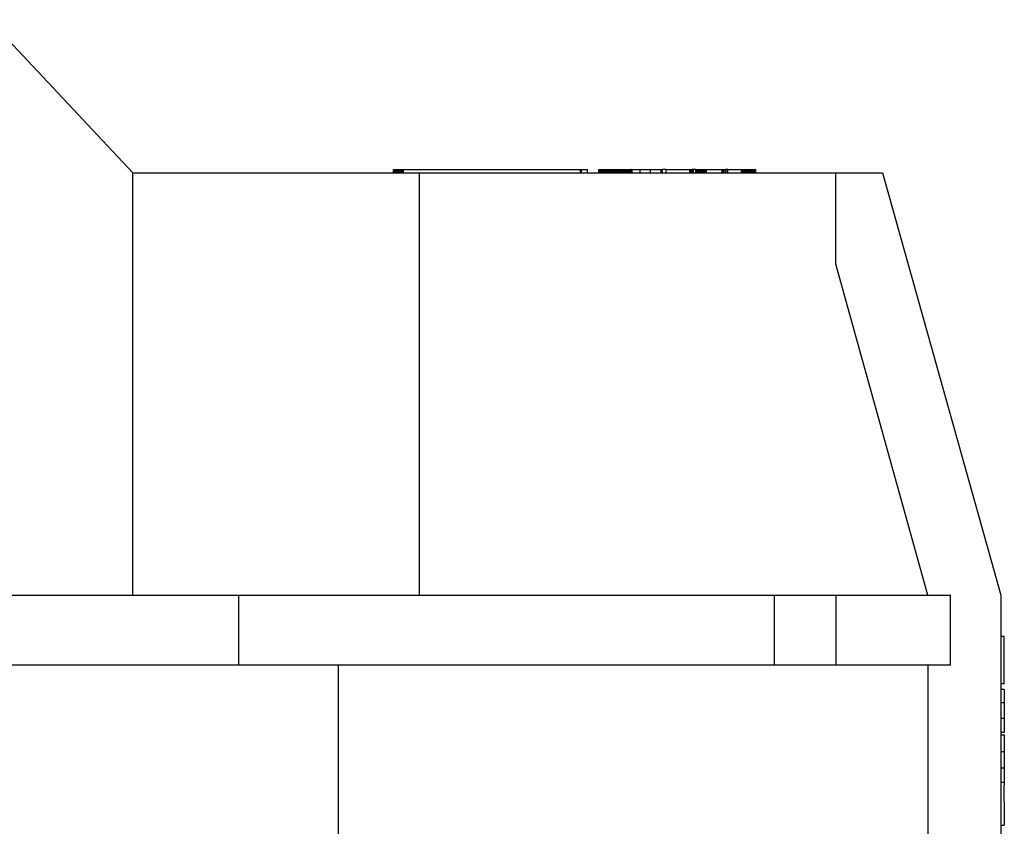
# Model space of a CAD drawing. Extents: x -120528 to -38681, y -40362 to 40633.
# Drawn here: x -51043 to -49565, y -30439 to -29228 of the extents above; entities that cross this region are included whole.
import ezdxf

# ---------------------------------------------------------------- set-up
doc = ezdxf.new("R2010")
doc.units = 0
doc.layers.get('0').update_dxf_attribs({"linetype": 'CONTINUOUS'})

msp = doc.modelspace()

# ---------------------------------------------------------------- linework, layer by layer
at = {"color": 40, "linetype": 'Continuous'}
for p, q in [((-50872.94, -29458.09), (-51088.94, -29228.09)), ((-50482, -29453.09), (-50481.97, -29453.09)), ((-50482, -29458.09), (-50482, -29453.09)), ((-50481.97, -29453.09), (-50481.9, -29453.09)), ((-50481.97, -29458.09), (-50481.97, -29453.09)), ((-50481.9, -29453.09), (-50481.77, -29453.09)), ((-50481.9, -29458.09), (-50481.9, -29453.09)), ((-50481.77, -29453.09), (-50481.6, -29453.09)), ((-50481.77, -29458.09), (-50481.77, -29453.09)), ((-50481.6, -29453.09), (-50481.38, -29453.09)), ((-50481.6, -29458.09), (-50481.6, -29453.09)), ((-50481.38, -29453.09), (-50481.11, -29453.09)), ((-50481.38, -29458.09), (-50481.38, -29453.09)), ((-50481.11, -29453.09), (-50480.79, -29453.09)), ((-50481.11, -29458.09), (-50481.11, -29453.09)), ((-50480.79, -29453.09), (-50480.42, -29453.09)), ((-50480.79, -29458.09), (-50480.79, -29453.09)), ((-50480.42, -29453.09), (-50480, -29453.09)), ((-50480.42, -29458.09), (-50480.42, -29453.09)), ((-50480, -29453.09), (-50479.54, -29453.09)), ((-50480, -29458.09), (-50480, -29453.09)), ((-50479.54, -29453.09), (-50479.03, -29453.09)), ((-50479.54, -29458.09), (-50479.54, -29453.09)), ((-50479.03, -29453.09), (-50478.48, -29453.09)), ((-50479.03, -29458.09), (-50479.03, -29453.09)), ((-50478.48, -29453.09), (-50477.87, -29453.09)), ((-50478.48, -29458.09), (-50478.48, -29453.09)), ((-50477.87, -29453.09), (-50477.23, -29453.09)), ((-50477.87, -29458.09), (-50477.87, -29453.09)), ((-50477.23, -29453.09), (-50476.53, -29453.09)), ((-50477.23, -29458.09), (-50477.23, -29453.09)), ((-50476.53, -29453.09), (-50475.79, -29453.09)), ((-50476.53, -29458.09), (-50476.53, -29453.09)), ((-50475.79, -29453.09), (-50475.01, -29453.09)), ((-50475.79, -29458.09), (-50475.79, -29453.09)), ((-50475.01, -29453.09), (-50474.18, -29453.09)), ((-50475.01, -29458.09), (-50475.01, -29453.09)), ((-50474.18, -29453.09), (-50473.31, -29453.09)), ((-50474.18, -29458.09), (-50474.18, -29453.09)), ((-50473.31, -29453.09), (-50472.39, -29453.09)), ((-50473.31, -29458.09), (-50473.31, -29453.09)), ((-50472.39, -29453.09), (-50471.43, -29453.09)), ((-50472.39, -29458.09), (-50472.39, -29453.09)), ((-50471.43, -29453.09), (-50470.42, -29453.09)), ((-50471.43, -29458.09), (-50471.43, -29453.09)), ((-50470.42, -29453.09), (-50469.37, -29453.09)), ((-50470.42, -29458.09), (-50470.42, -29453.09)), ((-50469.37, -29453.09), (-50468.28, -29453.09)), ((-50469.37, -29458.09), (-50469.37, -29453.09)), ((-50468.28, -29453.09), (-50467.15, -29453.09)), ((-50468.28, -29458.09), (-50468.28, -29453.09)), ((-50467.15, -29453.09), (-50466.79, -29453.09)), ((-50467.15, -29458.09), (-50467.15, -29453.09)), ((-50466.79, -29458.09), (-50466.79, -29453.09)), ((-50466.79, -29453.09), (-50199.82, -29453.09)), ((-50201.13, -29458.09), (-50201.13, -29453.09)), ((-50199.82, -29453.09), (-50190.78, -29453.09)), ((-50199.82, -29458.09), (-50199.82, -29453.09)), ((-50190.78, -29458.09), (-50190.78, -29453.09)), ((-50173.4, -29453.09), (-50173.3, -29453.09)), ((-50173.4, -29458.09), (-50173.4, -29453.09)), ((-50173.3, -29453.09), (-50173.25, -29453.09)), ((-50173.3, -29458.09), (-50173.3, -29453.09)), ((-50173.25, -29453.09), (-50173.19, -29453.09)), ((-50173.25, -29458.09), (-50173.25, -29453.09)), ((-50173.19, -29453.09), (-50173.12, -29453.09)), ((-50173.19, -29458.09), (-50173.19, -29453.09)), ((-50173.12, -29453.09), (-50173.04, -29453.09)), ((-50173.12, -29458.09), (-50173.12, -29453.09)), ((-50173.04, -29453.09), (-50172.95, -29453.09)), ((-50173.04, -29458.09), (-50173.04, -29453.09)), ((-50172.95, -29453.09), (-50172.86, -29453.09)), ((-50172.95, -29458.09), (-50172.95, -29453.09)), ((-50172.86, -29453.09), (-50172.75, -29453.09)), ((-50172.86, -29458.09), (-50172.86, -29453.09)), ((-50172.75, -29453.09), (-50172.64, -29453.09)), ((-50172.75, -29458.09), (-50172.75, -29453.09)), ((-50172.64, -29453.09), (-50172.52, -29453.09)), ((-50172.64, -29458.09), (-50172.64, -29453.09)), ((-50172.52, -29453.09), (-50172.38, -29453.09)), ((-50172.52, -29458.09), (-50172.52, -29453.09)), ((-50172.38, -29453.09), (-50172.24, -29453.09)), ((-50172.38, -29458.09), (-50172.38, -29453.09)), ((-50172.24, -29453.09), (-50172.09, -29453.09)), ((-50172.24, -29458.09), (-50172.24, -29453.09)), ((-50172.09, -29453.09), (-50171.94, -29453.09)), ((-50172.09, -29458.09), (-50172.09, -29453.09)), ((-50171.94, -29453.09), (-50171.77, -29453.09)), ((-50171.94, -29458.09), (-50171.94, -29453.09)), ((-50171.77, -29453.09), (-50171.6, -29453.09)), ((-50171.77, -29458.09), (-50171.77, -29453.09)), ((-50171.6, -29453.09), (-50171.41, -29453.09)), ((-50171.6, -29458.09), (-50171.6, -29453.09)), ((-50171.41, -29453.09), (-50171.22, -29453.09)), ((-50171.41, -29458.09), (-50171.41, -29453.09)), ((-50171.22, -29453.09), (-50171.02, -29453.09)), ((-50171.22, -29458.09), (-50171.22, -29453.09)), ((-50171.02, -29453.09), (-50170.81, -29453.09)), ((-50171.02, -29458.09), (-50171.02, -29453.09)), ((-50170.81, -29453.09), (-50170.59, -29453.09)), ((-50170.81, -29458.09), (-50170.81, -29453.09)), ((-50170.59, -29453.09), (-50170.36, -29453.09)), ((-50170.59, -29458.09), (-50170.59, -29453.09)), ((-50170.36, -29453.09), (-50170.12, -29453.09)), ((-50170.36, -29458.09), (-50170.36, -29453.09)), ((-50170.12, -29453.09), (-50169.88, -29453.09)), ((-50170.12, -29458.09), (-50170.12, -29453.09)), ((-50169.88, -29453.09), (-50169.63, -29453.09)), ((-50169.88, -29458.09), (-50169.88, -29453.09)), ((-50169.63, -29453.09), (-50169.36, -29453.09)), ((-50169.63, -29458.09), (-50169.63, -29453.09)), ((-50169.36, -29453.09), (-50169.09, -29453.09)), ((-50169.36, -29458.09), (-50169.36, -29453.09)), ((-50169.09, -29453.09), (-50168.81, -29453.09)), ((-50169.09, -29458.09), (-50169.09, -29453.09)), ((-50168.81, -29453.09), (-50168.52, -29453.09)), ((-50168.81, -29458.09), (-50168.81, -29453.09)), ((-50168.52, -29453.09), (-50168.23, -29453.09)), ((-50168.52, -29458.09), (-50168.52, -29453.09)), ((-50168.23, -29453.09), (-50167.92, -29453.09)), ((-50168.23, -29458.09), (-50168.23, -29453.09)), ((-50167.92, -29453.09), (-50167.61, -29453.09)), ((-50167.92, -29458.09), (-50167.92, -29453.09)), ((-50167.61, -29453.09), (-50167.28, -29453.09)), ((-50167.61, -29458.09), (-50167.61, -29453.09)), ((-50167.28, -29453.09), (-50166.88, -29453.09)), ((-50167.28, -29458.09), (-50167.28, -29453.09)), ((-50166.88, -29453.09), (-50166.47, -29453.09)), ((-50166.88, -29458.09), (-50166.88, -29453.09)), ((-50166.47, -29453.09), (-50166.05, -29453.09)), ((-50166.47, -29458.09), (-50166.47, -29453.09)), ((-50166.05, -29453.09), (-50165.61, -29453.09)), ((-50166.05, -29458.09), (-50166.05, -29453.09)), ((-50165.61, -29453.09), (-50165.17, -29453.09)), ((-50165.61, -29458.09), (-50165.61, -29453.09)), ((-50165.17, -29453.09), (-50164.71, -29453.09)), ((-50165.17, -29458.09), (-50165.17, -29453.09)), ((-50164.71, -29453.09), (-50164.25, -29453.09)), ((-50164.71, -29458.09), (-50164.71, -29453.09)), ((-50164.25, -29453.09), (-50163.77, -29453.09)), ((-50164.25, -29458.09), (-50164.25, -29453.09)), ((-50163.77, -29453.09), (-50163.29, -29453.09)), ((-50163.77, -29458.09), (-50163.77, -29453.09)), ((-50163.29, -29453.09), (-50162.79, -29453.09)), ((-50163.29, -29458.09), (-50163.29, -29453.09)), ((-50162.79, -29453.09), (-50162.29, -29453.09)), ((-50162.79, -29458.09), (-50162.79, -29453.09)), ((-50162.29, -29453.09), (-50161.77, -29453.09)), ((-50162.29, -29458.09), (-50162.29, -29453.09)), ((-50161.77, -29453.09), (-50161.25, -29453.09)), ((-50161.77, -29458.09), (-50161.77, -29453.09)), ((-50161.25, -29453.09), (-50160.71, -29453.09)), ((-50161.25, -29458.09), (-50161.25, -29453.09)), ((-50160.71, -29453.09), (-50160.17, -29453.09)), ((-50160.71, -29458.09), (-50160.71, -29453.09)), ((-50160.17, -29453.09), (-50159.61, -29453.09)), ((-50160.17, -29458.09), (-50160.17, -29453.09)), ((-50159.61, -29453.09), (-50159.05, -29453.09)), ((-50159.61, -29458.09), (-50159.61, -29453.09)), ((-50159.05, -29453.09), (-50158.47, -29453.09)), ((-50159.05, -29458.09), (-50159.05, -29453.09)), ((-50158.47, -29453.09), (-50157.89, -29453.09)), ((-50158.47, -29458.09), (-50158.47, -29453.09)), ((-50157.89, -29453.09), (-50157.3, -29453.09)), ((-50157.89, -29458.09), (-50157.89, -29453.09)), ((-50157.3, -29453.09), (-50156.69, -29453.09)), ((-50157.3, -29458.09), (-50157.3, -29453.09)), ((-50156.69, -29453.09), (-50156.08, -29453.09)), ((-50156.69, -29458.09), (-50156.69, -29453.09)), ((-50156.08, -29453.09), (-50155.45, -29453.09)), ((-50156.08, -29458.09), (-50156.08, -29453.09)), ((-50155.45, -29453.09), (-50154.82, -29453.09)), ((-50155.45, -29458.09), (-50155.45, -29453.09)), ((-50154.82, -29453.09), (-50154.18, -29453.09)), ((-50154.82, -29458.09), (-50154.82, -29453.09)), ((-50154.18, -29453.09), (-50153.52, -29453.09)), ((-50154.18, -29458.09), (-50154.18, -29453.09)), ((-50153.52, -29453.09), (-50152.19, -29453.09)), ((-50153.52, -29458.09), (-50153.52, -29453.09)), ((-50152.19, -29453.09), (-50150.82, -29453.09)), ((-50152.19, -29458.09), (-50152.19, -29453.09)), ((-50150.82, -29453.09), (-50149.41, -29453.09)), ((-50150.82, -29458.09), (-50150.82, -29453.09)), ((-50149.41, -29453.09), (-50147.96, -29453.09)), ((-50149.41, -29458.09), (-50149.41, -29453.09)), ((-50147.96, -29453.09), (-50146.55, -29453.09)), ((-50147.96, -29458.09), (-50147.96, -29453.09)), ((-50146.55, -29453.09), (-50145.18, -29453.09)), ((-50146.55, -29458.09), (-50146.55, -29453.09)), ((-50145.18, -29453.09), (-50144.51, -29453.09)), ((-50145.18, -29458.09), (-50145.18, -29453.09)), ((-50144.51, -29453.09), (-50143.85, -29453.09)), ((-50144.51, -29458.09), (-50144.51, -29453.09)), ((-50143.85, -29453.09), (-50143.2, -29453.09)), ((-50143.85, -29458.09), (-50143.85, -29453.09)), ((-50143.2, -29453.09), (-50142.55, -29453.09)), ((-50143.2, -29458.09), (-50143.2, -29453.09)), ((-50142.55, -29453.09), (-50141.92, -29453.09)), ((-50142.55, -29458.09), (-50142.55, -29453.09)), ((-50141.92, -29453.09), (-50141.3, -29453.09)), ((-50141.92, -29458.09), (-50141.92, -29453.09)), ((-50141.3, -29453.09), (-50140.69, -29453.09)), ((-50141.3, -29458.09), (-50141.3, -29453.09)), ((-50140.69, -29453.09), (-50140.08, -29453.09)), ((-50140.69, -29458.09), (-50140.69, -29453.09)), ((-50140.08, -29453.09), (-50139.49, -29453.09)), ((-50140.08, -29458.09), (-50140.08, -29453.09)), ((-50139.49, -29453.09), (-50138.9, -29453.09)), ((-50139.49, -29458.09), (-50139.49, -29453.09)), ((-50138.9, -29453.09), (-50138.33, -29453.09)), ((-50138.9, -29458.09), (-50138.9, -29453.09)), ((-50138.33, -29453.09), (-50137.76, -29453.09)), ((-50138.33, -29458.09), (-50138.33, -29453.09)), ((-50137.76, -29453.09), (-50137.21, -29453.09)), ((-50137.76, -29458.09), (-50137.76, -29453.09)), ((-50137.21, -29453.09), (-50136.66, -29453.09)), ((-50137.21, -29458.09), (-50137.21, -29453.09)), ((-50136.66, -29453.09), (-50136.13, -29453.09)), ((-50136.66, -29458.09), (-50136.66, -29453.09)), ((-50136.13, -29453.09), (-50135.6, -29453.09)), ((-50136.13, -29458.09), (-50136.13, -29453.09)), ((-50135.6, -29453.09), (-50135.09, -29453.09)), ((-50135.6, -29458.09), (-50135.6, -29453.09)), ((-50135.09, -29453.09), (-50134.58, -29453.09)), ((-50135.09, -29458.09), (-50135.09, -29453.09)), ((-50134.58, -29453.09), (-50134.09, -29453.09)), ((-50134.58, -29458.09), (-50134.58, -29453.09)), ((-50134.09, -29453.09), (-50133.6, -29453.09)), ((-50134.09, -29458.09), (-50134.09, -29453.09)), ((-50133.6, -29453.09), (-50133.13, -29453.09)), ((-50133.6, -29458.09), (-50133.6, -29453.09)), ((-50133.13, -29453.09), (-50132.67, -29453.09)), ((-50133.13, -29458.09), (-50133.13, -29453.09)), ((-50132.67, -29453.09), (-50132.21, -29453.09)), ((-50132.67, -29458.09), (-50132.67, -29453.09)), ((-50132.21, -29453.09), (-50131.77, -29453.09)), ((-50132.21, -29458.09), (-50132.21, -29453.09)), ((-50131.77, -29453.09), (-50131.33, -29453.09)), ((-50131.77, -29458.09), (-50131.77, -29453.09)), ((-50131.33, -29453.09), (-50130.91, -29453.09)), ((-50131.33, -29458.09), (-50131.33, -29453.09)), ((-50130.91, -29453.09), (-50130.58, -29453.09)), ((-50130.91, -29458.09), (-50130.91, -29453.09)), ((-50130.58, -29453.09), (-50130.26, -29453.09)), ((-50130.58, -29458.09), (-50130.58, -29453.09)), ((-50130.26, -29453.09), (-50129.94, -29453.09)), ((-50130.26, -29458.09), (-50130.26, -29453.09)), ((-50129.94, -29453.09), (-50129.64, -29453.09)), ((-50129.94, -29458.09), (-50129.94, -29453.09)), ((-50129.64, -29453.09), (-50129.34, -29453.09)), ((-50129.64, -29458.09), (-50129.64, -29453.09)), ((-50129.34, -29453.09), (-50129.06, -29453.09)), ((-50129.34, -29458.09), (-50129.34, -29453.09)), ((-50129.06, -29453.09), (-50128.78, -29453.09)), ((-50129.06, -29458.09), (-50129.06, -29453.09)), ((-50128.78, -29453.09), (-50128.51, -29453.09)), ((-50128.78, -29458.09), (-50128.78, -29453.09)), ((-50128.51, -29453.09), (-50128.25, -29453.09)), ((-50128.51, -29458.09), (-50128.51, -29453.09)), ((-50128.25, -29453.09), (-50128, -29453.09)), ((-50128.25, -29458.09), (-50128.25, -29453.09)), ((-50128, -29453.09), (-50127.75, -29453.09)), ((-50128, -29458.09), (-50128, -29453.09)), ((-50127.75, -29453.09), (-50127.52, -29453.09)), ((-50127.75, -29458.09), (-50127.75, -29453.09)), ((-50127.52, -29453.09), (-50127.29, -29453.09)), ((-50127.52, -29458.09), (-50127.52, -29453.09)), ((-50127.29, -29453.09), (-50127.07, -29453.09)), ((-50127.29, -29458.09), (-50127.29, -29453.09)), ((-50127.07, -29453.09), (-50126.86, -29453.09)), ((-50127.07, -29458.09), (-50127.07, -29453.09)), ((-50126.86, -29453.09), (-50126.66, -29453.09)), ((-50126.86, -29458.09), (-50126.86, -29453.09)), ((-50126.66, -29453.09), (-50126.47, -29453.09)), ((-50126.66, -29458.09), (-50126.66, -29453.09)), ((-50126.47, -29453.09), (-50126.29, -29453.09)), ((-50126.47, -29458.09), (-50126.47, -29453.09)), ((-50126.29, -29453.09), (-50126.11, -29453.09)), ((-50126.29, -29458.09), (-50126.29, -29453.09)), ((-50126.11, -29453.09), (-50125.95, -29453.09)), ((-50126.11, -29458.09), (-50126.11, -29453.09)), ((-50125.95, -29453.09), (-50125.79, -29453.09)), ((-50125.95, -29458.09), (-50125.95, -29453.09)), ((-50125.79, -29453.09), (-50125.64, -29453.09)), ((-50125.79, -29458.09), (-50125.79, -29453.09)), ((-50125.64, -29453.09), (-50125.5, -29453.09)), ((-50125.64, -29458.09), (-50125.64, -29453.09)), ((-50125.5, -29453.09), (-50125.37, -29453.09)), ((-50125.5, -29458.09), (-50125.5, -29453.09)), ((-50125.37, -29453.09), (-50125.25, -29453.09)), ((-50125.37, -29458.09), (-50125.37, -29453.09)), ((-50125.25, -29453.09), (-50125.14, -29453.09)), ((-50125.25, -29458.09), (-50125.25, -29453.09)), ((-50125.14, -29453.09), (-50125.03, -29453.09)), ((-50125.14, -29458.09), (-50125.14, -29453.09)), ((-50125.03, -29453.09), (-50124.93, -29453.09)), ((-50125.03, -29458.09), (-50125.03, -29453.09)), ((-50124.93, -29453.09), (-50124.85, -29453.09)), ((-50124.93, -29458.09), (-50124.93, -29453.09)), ((-50124.85, -29453.09), (-50124.77, -29453.09)), ((-50124.85, -29458.09), (-50124.85, -29453.09)), ((-50124.77, -29453.09), (-50124.7, -29453.09)), ((-50124.77, -29458.09), (-50124.77, -29453.09)), ((-50124.7, -29453.09), (-50124.64, -29453.09)), ((-50124.7, -29458.09), (-50124.7, -29453.09)), ((-50124.64, -29453.09), (-50124.47, -29453.09)), ((-50124.64, -29458.09), (-50124.64, -29453.09)), ((-50123.33, -29453.09), (-50124.47, -29453.09)), ((-50124.47, -29458.09), (-50124.47, -29453.09)), ((-50123.33, -29453.09), (-50111.73, -29453.09)), ((-50123.33, -29458.09), (-50123.33, -29453.09)), ((-50111.73, -29453.09), (-50095.82, -29453.09)), ((-50111.73, -29458.09), (-50111.73, -29453.09)), ((-50095.82, -29453.09), (-50079.91, -29453.09)), ((-50095.82, -29458.09), (-50095.82, -29453.09)), ((-50079.91, -29453.09), (-50077.85, -29453.09)), ((-50079.91, -29458.09), (-50079.91, -29453.09)), ((-50072.69, -29453.09), (-50077.85, -29453.09)), ((-50077.85, -29458.09), (-50077.85, -29453.09)), ((-50072.69, -29453.09), (-50036.84, -29453.09)), ((-50072.69, -29458.09), (-50072.69, -29453.09)), ((-50036.84, -29453.09), (-50035.9, -29453.09)), ((-50036.84, -29458.09), (-50036.84, -29453.09)), ((-50035.9, -29458.09), (-50035.9, -29453.09)), ((-50035.9, -29453.09), (-50035.37, -29453.09)), ((-50035.37, -29453.09), (-50035.1, -29453.09)), ((-50035.37, -29458.09), (-50035.37, -29453.09)), ((-50035.1, -29453.09), (-50033.39, -29453.09)), ((-50033.39, -29453.09), (-50033.38, -29453.09)), ((-50033.39, -29458.09), (-50033.39, -29453.09)), ((-50031.29, -29453.09), (-50033.38, -29453.09)), ((-50033.38, -29458.09), (-50033.38, -29453.09)), ((-50033.38, -29458.09), (-50033.38, -29453.09)), ((-50027.8, -29453.09), (-50031.29, -29453.09)), ((-50031.29, -29458.09), (-50031.29, -29453.09)), ((-50027.8, -29453.09), (-50026.79, -29453.09)), ((-50027.8, -29458.09), (-50027.8, -29453.09)), ((-50026.79, -29453.09), (-50026.78, -29453.09)), ((-50026.79, -29458.09), (-50026.79, -29453.09)), ((-50026.79, -29458.09), (-50026.79, -29453.09)), ((-50026.78, -29453.09), (-50026.75, -29453.09)), ((-50026.78, -29458.09), (-50026.78, -29453.09)), ((-50026.75, -29453.09), (-50025.73, -29453.09)), ((-50025.73, -29453.09), (-50025.6, -29453.09)), ((-50025.73, -29458.09), (-50025.73, -29453.09)), ((-50025.6, -29453.09), (-50025.46, -29453.09)), ((-50025.6, -29458.09), (-50025.6, -29453.09)), ((-50025.46, -29453.09), (-50025.31, -29453.09)), ((-50025.46, -29458.09), (-50025.46, -29453.09)), ((-50025.31, -29453.09), (-50025.15, -29453.09)), ((-50025.31, -29458.09), (-50025.31, -29453.09)), ((-50025.15, -29453.09), (-50024.98, -29453.09)), ((-50025.15, -29458.09), (-50025.15, -29453.09)), ((-50024.98, -29453.09), (-50024.81, -29453.09)), ((-50024.98, -29458.09), (-50024.98, -29453.09)), ((-50024.81, -29453.09), (-50024.63, -29453.09)), ((-50024.81, -29458.09), (-50024.81, -29453.09)), ((-50024.63, -29453.09), (-50024.44, -29453.09)), ((-50024.63, -29458.09), (-50024.63, -29453.09)), ((-50024.44, -29453.09), (-50024.25, -29453.09)), ((-50024.44, -29458.09), (-50024.44, -29453.09)), ((-50024.25, -29453.09), (-50024.04, -29453.09)), ((-50024.25, -29458.09), (-50024.25, -29453.09)), ((-50024.04, -29453.09), (-50023.83, -29453.09)), ((-50024.04, -29458.09), (-50024.04, -29453.09)), ((-50023.83, -29453.09), (-50023.61, -29453.09)), ((-50023.83, -29458.09), (-50023.83, -29453.09)), ((-50023.61, -29453.09), (-50023.38, -29453.09)), ((-50023.61, -29458.09), (-50023.61, -29453.09)), ((-50023.38, -29453.09), (-50023.15, -29453.09)), ((-50023.38, -29458.09), (-50023.38, -29453.09)), ((-50023.15, -29453.09), (-50022.91, -29453.09)), ((-50023.15, -29458.09), (-50023.15, -29453.09)), ((-50022.91, -29453.09), (-50022.66, -29453.09)), ((-50022.91, -29458.09), (-50022.91, -29453.09)), ((-50022.66, -29453.09), (-50022.39, -29453.09)), ((-50022.66, -29458.09), (-50022.66, -29453.09)), ((-50022.39, -29453.09), (-50022.12, -29453.09)), ((-50022.39, -29458.09), (-50022.39, -29453.09)), ((-50022.12, -29453.09), (-50021.84, -29453.09)), ((-50022.12, -29458.09), (-50022.12, -29453.09)), ((-50021.84, -29453.09), (-50021.56, -29453.09)), ((-50021.84, -29458.09), (-50021.84, -29453.09)), ((-50021.56, -29453.09), (-50021.28, -29453.09)), ((-50021.56, -29458.09), (-50021.56, -29453.09)), ((-50021.28, -29453.09), (-50020.99, -29453.09)), ((-50021.28, -29458.09), (-50021.28, -29453.09)), ((-50020.99, -29453.09), (-50020.7, -29453.09)), ((-50020.99, -29458.09), (-50020.99, -29453.09)), ((-50020.7, -29453.09), (-50020.4, -29453.09)), ((-50020.7, -29458.09), (-50020.7, -29453.09)), ((-50020.4, -29453.09), (-50020.1, -29453.09)), ((-50020.4, -29458.09), (-50020.4, -29453.09)), ((-50020.1, -29453.09), (-50019.8, -29453.09)), ((-50020.1, -29458.09), (-50020.1, -29453.09)), ((-50019.8, -29453.09), (-50019.49, -29453.09)), ((-50019.8, -29458.09), (-50019.8, -29453.09)), ((-50019.49, -29453.09), (-50019.18, -29453.09)), ((-50019.49, -29458.09), (-50019.49, -29453.09)), ((-50019.18, -29453.09), (-50018.86, -29453.09)), ((-50019.18, -29458.09), (-50019.18, -29453.09)), ((-50018.86, -29453.09), (-50018.54, -29453.09)), ((-50018.86, -29458.09), (-50018.86, -29453.09)), ((-50018.54, -29453.09), (-50018.21, -29453.09)), ((-50018.54, -29458.09), (-50018.54, -29453.09)), ((-50018.21, -29453.09), (-50017.88, -29453.09)), ((-50018.21, -29458.09), (-50018.21, -29453.09)), ((-50017.88, -29453.09), (-50017.55, -29453.09)), ((-50017.88, -29458.09), (-50017.88, -29453.09)), ((-50017.55, -29453.09), (-50017.21, -29453.09)), ((-50017.55, -29458.09), (-50017.55, -29453.09)), ((-50017.21, -29453.09), (-50016.87, -29453.09)), ((-50017.21, -29458.09), (-50017.21, -29453.09)), ((-50016.87, -29453.09), (-50016.53, -29453.09)), ((-50016.87, -29458.09), (-50016.87, -29453.09)), ((-50016.53, -29453.09), (-50016.18, -29453.09)), ((-50016.53, -29458.09), (-50016.53, -29453.09)), ((-50016.18, -29453.09), (-50015.83, -29453.09)), ((-50016.18, -29458.09), (-50016.18, -29453.09)), ((-50015.83, -29453.09), (-50015.47, -29453.09)), ((-50015.83, -29458.09), (-50015.83, -29453.09)), ((-50015.47, -29453.09), (-50015.11, -29453.09)), ((-50015.47, -29458.09), (-50015.47, -29453.09)), ((-50015.11, -29453.09), (-50014.75, -29453.09)), ((-50015.11, -29458.09), (-50015.11, -29453.09)), ((-50014.75, -29453.09), (-50014.38, -29453.09)), ((-50014.75, -29458.09), (-50014.75, -29453.09)), ((-50014.38, -29453.09), (-50013.63, -29453.09)), ((-50014.38, -29458.09), (-50014.38, -29453.09)), ((-50013.63, -29453.09), (-50012.87, -29453.09)), ((-50013.63, -29458.09), (-50013.63, -29453.09)), ((-50012.87, -29453.09), (-50012.09, -29453.09)), ((-50012.87, -29458.09), (-50012.87, -29453.09)), ((-50012.09, -29453.09), (-49988.28, -29453.09)), ((-50012.09, -29458.09), (-50012.09, -29453.09)), ((-49988.28, -29453.09), (-49987.3, -29453.09)), ((-49988.28, -29458.09), (-49988.28, -29453.09)), ((-49987.3, -29458.09), (-49987.3, -29453.09)), ((-49987.3, -29453.09), (-49986.13, -29453.09)), ((-49986.13, -29453.09), (-49983.38, -29453.09)), ((-49986.13, -29458.09), (-49986.13, -29453.09)), ((-49982.36, -29453.09), (-49983.38, -29453.09)), ((-49983.38, -29458.09), (-49983.38, -29453.09)), ((-49980.16, -29453.09), (-49982.36, -29453.09)), ((-49982.36, -29458.09), (-49982.36, -29453.09)), ((-49980.16, -29453.09), (-49959.2, -29453.09)), ((-49980.16, -29458.09), (-49980.16, -29453.09)), ((-49959.2, -29453.09), (-49957.92, -29453.09)), ((-49959.2, -29458.09), (-49959.2, -29453.09)), ((-49957.92, -29453.09), (-49956.67, -29453.09)), ((-49957.92, -29458.09), (-49957.92, -29453.09)), ((-49956.67, -29453.09), (-49955.46, -29453.09)), ((-49956.67, -29458.09), (-49956.67, -29453.09)), ((-49955.46, -29453.09), (-49954.87, -29453.09)), ((-49955.46, -29458.09), (-49955.46, -29453.09)), ((-49954.87, -29453.09), (-49954.29, -29453.09)), ((-49954.87, -29458.09), (-49954.87, -29453.09)), ((-49954.29, -29453.09), (-49953.71, -29453.09)), ((-49954.29, -29458.09), (-49954.29, -29453.09)), ((-49953.71, -29453.09), (-49953.15, -29453.09)), ((-49953.71, -29458.09), (-49953.71, -29453.09)), ((-49953.15, -29453.09), (-49952.59, -29453.09)), ((-49953.15, -29458.09), (-49953.15, -29453.09)), ((-49952.59, -29453.09), (-49952.05, -29453.09)), ((-49952.59, -29458.09), (-49952.59, -29453.09)), ((-49952.05, -29453.09), (-49951.51, -29453.09)), ((-49952.05, -29458.09), (-49952.05, -29453.09)), ((-49951.51, -29453.09), (-49950.98, -29453.09)), ((-49951.51, -29458.09), (-49951.51, -29453.09)), ((-49950.98, -29453.09), (-49950.47, -29453.09)), ((-49950.98, -29458.09), (-49950.98, -29453.09)), ((-49950.47, -29453.09), (-49949.96, -29453.09)), ((-49950.47, -29458.09), (-49950.47, -29453.09)), ((-49949.96, -29453.09), (-49949.46, -29453.09)), ((-49949.96, -29458.09), (-49949.96, -29453.09)), ((-49949.46, -29453.09), (-49948.97, -29453.09)), ((-49949.46, -29458.09), (-49949.46, -29453.09)), ((-49948.97, -29453.09), (-49948.49, -29453.09)), ((-49948.97, -29458.09), (-49948.97, -29453.09)), ((-49948.49, -29453.09), (-49948.02, -29453.09)), ((-49948.49, -29458.09), (-49948.49, -29453.09)), ((-49948.02, -29453.09), (-49947.56, -29453.09)), ((-49948.02, -29458.09), (-49948.02, -29453.09)), ((-49947.56, -29453.09), (-49947.11, -29453.09)), ((-49947.56, -29458.09), (-49947.56, -29453.09)), ((-49947.11, -29453.09), (-49946.67, -29453.09)), ((-49947.11, -29458.09), (-49947.11, -29453.09)), ((-49946.67, -29453.09), (-49946.23, -29453.09)), ((-49946.67, -29458.09), (-49946.67, -29453.09)), ((-49946.23, -29453.09), (-49945.81, -29453.09)), ((-49946.23, -29458.09), (-49946.23, -29453.09)), ((-49945.81, -29453.09), (-49945.4, -29453.09)), ((-49945.81, -29458.09), (-49945.81, -29453.09)), ((-49945.4, -29453.09), (-49945, -29453.09)), ((-49945.4, -29458.09), (-49945.4, -29453.09)), ((-49945, -29453.09), (-49944.6, -29453.09)), ((-49945, -29458.09), (-49945, -29453.09)), ((-49944.6, -29453.09), (-49944.22, -29453.09)), ((-49944.6, -29458.09), (-49944.6, -29453.09)), ((-49944.22, -29453.09), (-49943.85, -29453.09)), ((-49944.22, -29458.09), (-49944.22, -29453.09)), ((-49943.85, -29453.09), (-49943.48, -29453.09)), ((-49943.85, -29458.09), (-49943.85, -29453.09)), ((-49943.48, -29453.09), (-49943.13, -29453.09)), ((-49943.48, -29458.09), (-49943.48, -29453.09)), ((-49943.13, -29453.09), (-49942.85, -29453.09)), ((-49942.85, -29453.09), (-49942.57, -29453.09)), ((-49942.85, -29458.09), (-49942.85, -29453.09)), ((-49942.57, -29453.09), (-49942.3, -29453.09)), ((-49942.57, -29458.09), (-49942.57, -29453.09)), ((-49942.3, -29453.09), (-49942.04, -29453.09)), ((-49942.3, -29458.09), (-49942.3, -29453.09)), ((-49942.04, -29453.09), (-49941.79, -29453.09)), ((-49942.04, -29458.09), (-49942.04, -29453.09)), ((-49941.79, -29453.09), (-49941.55, -29453.09)), ((-49941.79, -29458.09), (-49941.79, -29453.09)), ((-49941.55, -29453.09), (-49941.31, -29453.09)), ((-49941.55, -29458.09), (-49941.55, -29453.09)), ((-49941.31, -29453.09), (-49941.08, -29453.09)), ((-49941.31, -29458.09), (-49941.31, -29453.09)), ((-49941.08, -29453.09), (-49940.86, -29453.09)), ((-49941.08, -29458.09), (-49941.08, -29453.09)), ((-49940.86, -29453.09), (-49940.65, -29453.09)), ((-49940.86, -29458.09), (-49940.86, -29453.09)), ((-49940.65, -29453.09), (-49940.44, -29453.09)), ((-49940.65, -29458.09), (-49940.65, -29453.09)), ((-49940.44, -29453.09), (-49940.24, -29453.09)), ((-49940.44, -29458.09), (-49940.44, -29453.09)), ((-49940.24, -29453.09), (-49940.05, -29453.09)), ((-49940.24, -29458.09), (-49940.24, -29453.09)), ((-49940.05, -29453.09), (-49939.87, -29453.09)), ((-49940.05, -29458.09), (-49940.05, -29453.09)), ((-49939.87, -29453.09), (-49939.7, -29453.09)), ((-49939.87, -29458.09), (-49939.87, -29453.09)), ((-49939.7, -29453.09), (-49939.53, -29453.09)), ((-49939.7, -29458.09), (-49939.7, -29453.09)), ((-49939.53, -29453.09), (-49939.37, -29453.09)), ((-49939.53, -29458.09), (-49939.53, -29453.09)), ((-49939.37, -29453.09), (-49939.22, -29453.09)), ((-49939.37, -29458.09), (-49939.37, -29453.09)), ((-49939.22, -29453.09), (-49939.08, -29453.09)), ((-49939.22, -29458.09), (-49939.22, -29453.09)), ((-49939.08, -29453.09), (-49938.94, -29453.09)), ((-49939.08, -29458.09), (-49939.08, -29453.09)), ((-49938.94, -29453.09), (-49938.82, -29453.09)), ((-49938.94, -29458.09), (-49938.94, -29453.09)), ((-49938.82, -29453.09), (-49938.7, -29453.09)), ((-49938.82, -29458.09), (-49938.82, -29453.09)), ((-49938.7, -29453.09), (-49938.59, -29453.09)), ((-49938.7, -29458.09), (-49938.7, -29453.09)), ((-49938.59, -29453.09), (-49938.48, -29453.09)), ((-49938.59, -29458.09), (-49938.59, -29453.09)), ((-49938.48, -29453.09), (-49938.39, -29453.09)), ((-49938.48, -29458.09), (-49938.48, -29453.09)), ((-49938.39, -29453.09), (-49938.3, -29453.09)), ((-49938.39, -29458.09), (-49938.39, -29453.09)), ((-49938.3, -29453.09), (-49938.22, -29453.09)), ((-49938.3, -29458.09), (-49938.3, -29453.09)), ((-49938.22, -29453.09), (-49938.15, -29453.09)), ((-49938.22, -29458.09), (-49938.22, -29453.09)), ((-49938.15, -29453.09), (-49938.08, -29453.09)), ((-49938.15, -29458.09), (-49938.15, -29453.09)), ((-49938.08, -29453.09), (-49938.03, -29453.09)), ((-49938.08, -29458.09), (-49938.08, -29453.09)), ((-49938.03, -29453.09), (-49937.98, -29453.09)), ((-49938.03, -29458.09), (-49938.03, -29453.09)), ((-49937.98, -29453.09), (-49937.94, -29453.09)), ((-49937.98, -29458.09), (-49937.98, -29453.09)), ((-49937.94, -29458.09), (-49937.94, -29453.09)), ((-50872.94, -30092.09), (-50872.94, -29458.09)), ((-50872.94, -29458.09), (-49817.94, -29458.09)), ((-50442.94, -30092.09), (-50442.94, -29458.09)), ((-49817.94, -29458.09), (-49747.94, -29458.09)), ((-49817.94, -29595.09), (-49817.94, -29458.09)), ((-49747.94, -29458.09), (-49569.94, -30092.09)), ((-49679.94, -30092.09), (-49817.94, -29595.09)), ((-52404.52, -30092.09), (-50713.94, -30092.09)), ((-50713.94, -30197.09), (-50713.94, -30092.09)), ((-50713.94, -30092.09), (-49909.94, -30092.09)), ((-49909.94, -30197.09), (-49909.94, -30092.09)), ((-49909.94, -30092.09), (-49817.94, -30092.09)), ((-49817.94, -30092.09), (-49817.94, -30197.09)), ((-49817.94, -30092.09), (-49645.94, -30092.09)), ((-49645.94, -30197.09), (-49645.94, -30092.09)), ((-49569.94, -30092.09), (-49569.94, -30894.09)), ((-49564.94, -30154.09), (-49569.94, -30154.09)), ((-49564.94, -30158.72), (-49564.94, -30154.09)), ((-49564.94, -30177.1), (-49564.94, -30158.72)), ((-49564.94, -30202.15), (-49564.94, -30177.1)), ((-50713.94, -30197.09), (-53409.94, -30197.09)), ((-49909.94, -30197.09), (-50713.94, -30197.09)), ((-50564.94, -30197.09), (-50564.94, -30789.09)), ((-49817.94, -30197.09), (-49909.94, -30197.09)), ((-49645.94, -30197.09), (-49817.94, -30197.09)), ((-49679.94, -30197.09), (-49679.94, -30789.09)), ((-49564.94, -30220.53), (-49564.94, -30202.15)), ((-49564.94, -30225.15), (-49564.94, -30220.53)), ((-49564.94, -30225.15), (-49569.94, -30225.15)), ((-49564.94, -30233.6), (-49569.94, -30233.6)), ((-49564.94, -30233.6), (-49564.94, -30253.65)), ((-49564.94, -30253.65), (-49569.94, -30253.65)), ((-49564.94, -30253.65), (-49564.94, -30277.22)), ((-49564.94, -30277.22), (-49569.94, -30277.22)), ((-49564.94, -30277.22), (-49564.94, -30297.97)), ((-49564.94, -30297.97), (-49569.94, -30297.97)), ((-49569.94, -30301.67), (-49564.94, -30301.67)), ((-49564.94, -30301.67), (-49564.94, -30326.99)), ((-49564.94, -30326.99), (-49569.94, -30326.99)), ((-49564.94, -30326.99), (-49564.94, -30350.92)), ((-49569.94, -30350.92), (-49564.94, -30350.92)), ((-49564.94, -30350.92), (-49564.94, -30377.04)), ((-49564.94, -30373.08), (-49569.94, -30373.08)), ((-49564.94, -30402.12), (-49564.94, -30377.04)), ((-49564.94, -30402.12), (-49564.94, -30437.1)), ((-49569.94, -30437.1), (-49564.94, -30437.1))]:
    msp.add_line(p, q, dxfattribs=at)

doc.saveas('drawing.dxf')
